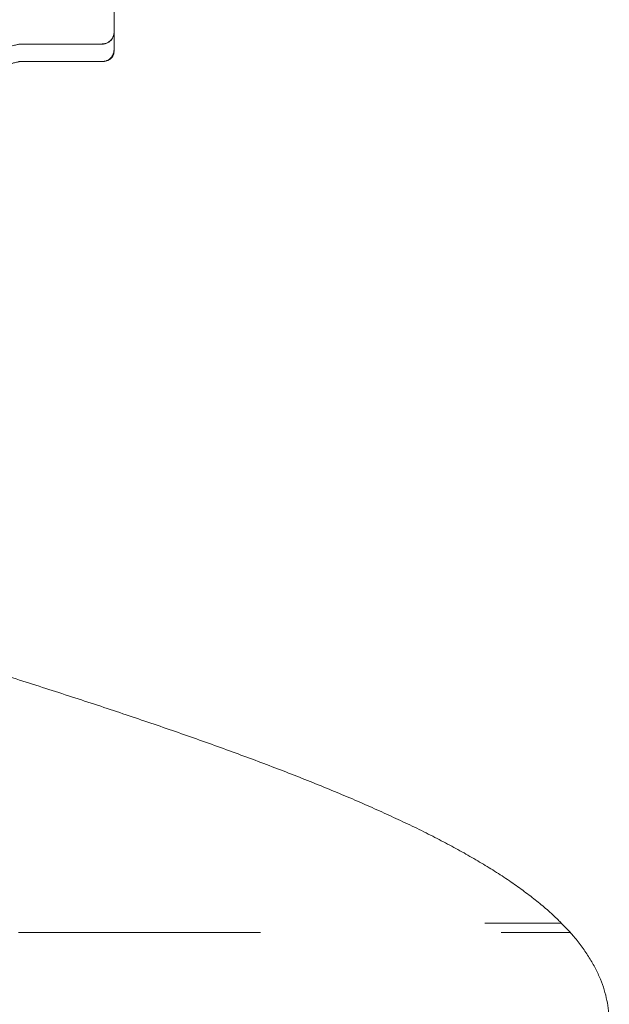
# Model space of a CAD drawing. Units: millimetres. Extents: x 19868 to 39637, y 10293 to 22752.
# Drawn here: x 35081 to 35581, y 17761 to 18596 of the extents above; entities that cross this region are included whole.
import ezdxf

# ---------------------------------------------------------------- set-up
doc = ezdxf.new("R2010")
doc.units = ezdxf.units.MM

msp = doc.modelspace()

# ---------------------------------------------------------------- linework, layer by layer
at = {"color": 0, "linetype": 'Continuous', "lineweight": 0, "extrusion": (0, 1, 0)}
for p, q in [((35151.15, 18575.3), (35081.15, 18575.3)), ((35151.15, 18560.49), (35081.15, 18560.49))]:
    msp.add_line(p, q, dxfattribs=at)
at = {"color": 0, "linetype": 'Continuous', "lineweight": 0}
for points, knots in [([(35161.15, 18609.19), (35161.15, 18607.88), (35161.15, 18606.62), (35161.15, 18605.4), (35161.15, 18602.94), (35161.15, 18600.69), (35161.15, 18598.64), (35161.15, 18596.6), (35161.15, 18594.8), (35161.15, 18593.23), (35161.15, 18591.66), (35161.15, 18590.32), (35161.15, 18589.21), (35161.15, 18588.11), (35161.15, 18587.23), (35161.15, 18586.59), (35161.15, 18586.43), (35161.15, 18586.28), (35161.15, 18586.15), (35161.15, 18586.02), (35161.15, 18585.91), (35161.15, 18585.81), (35161.15, 18585.6), (35161.15, 18585.46), (35161.15, 18585.38), (35161.15, 18585.34), (35161.15, 18585.31), (35161.15, 18585.3), (35161.15, 18585.3), (35161.15, 18585.3), (35161.15, 18585.3)], [0.25224009, 0.25224009, 0.25224009, 0.25224009, 0.25925097, 0.25925097, 0.25925097, 0.27350475, 0.27350475, 0.27350475, 0.28775853, 0.28775853, 0.28775853, 0.30201232, 0.30201232, 0.30201232, 0.3162661, 0.3162661, 0.3162661, 0.31982955, 0.31982955, 0.31982955, 0.32339299, 0.32339299, 0.32339299, 0.33051988, 0.33051988, 0.33051988, 0.33408333, 0.33408333, 0.33408333, 0.33539765, 0.33539765, 0.33539765, 0.33539765]), ([(35151.15, 18575.43), (35152.1, 18575.43), (35153.05, 18575.57), (35154.88, 18576.1), (35155.76, 18576.51), (35157.37, 18577.54), (35158.1, 18578.18), (35159.34, 18579.62), (35159.87, 18580.44), (35160.65, 18582.18), (35160.92, 18583.11), (35161.09, 18584.29), (35161.11, 18584.53), (35161.14, 18584.94), (35161.15, 18585.12), (35161.15, 18585.33), (35161.15, 18585.36), (35161.15, 18585.4), (35161.15, 18585.4), (35161.15, 18585.42), (35161.15, 18585.42), (35161.15, 18585.43), (35161.15, 18585.43), (35161.15, 18585.43), (35161.15, 18585.43), (35161.15, 18585.43), (35161.15, 18585.43), (35161.15, 18585.43), (35161.15, 18585.43), (35161.15, 18585.42), (35161.15, 18585.42), (35161.15, 18585.42), (35161.15, 18585.41), (35161.15, 18585.39), (35161.15, 18585.38), (35161.15, 18585.35), (35161.15, 18585.35), (35161.15, 18585.33), (35161.15, 18585.33), (35161.15, 18585.31), (35161.15, 18585.3), (35161.15, 18585.3), (35161.15, 18585.3), (35161.15, 18585.3), (35161.15, 18585.3), (35161.15, 18585.3), (35161.15, 18585.3), (35161.15, 18585.3), (35161.15, 18585.3), (35161.15, 18585.3), (35161.15, 18585.3), (35161.15, 18585.3)], [0, 0, 0, 0, 2.844621, 2.844621, 5.704046, 5.704046, 8.562468, 8.562468, 11.419425, 11.419425, 14.283202, 14.283202, 14.991369, 14.991369, 15.522357, 15.522357, 15.621884, 15.621884, 15.640546, 15.640546, 15.658151, 15.658151, 15.658289, 15.658289, 15.658362, 15.658362, 15.799203, 15.799203, 16.221728, 16.221728, 17.4893, 17.4893, 21.292018, 21.292018, 32.700171, 32.700171, 39.55899, 39.55899, 42.992048, 42.992048, 45.566841, 45.566841, 46.049616, 46.049616, 46.230656, 46.230656, 46.366436, 46.366436, 46.379165, 46.379165, 46.380265, 46.380265, 46.380265, 46.380265]), ([(35161.15, 18585.3), (35161.15, 18585.18), (35161.15, 18585.07), (35161.11, 18584), (35160.94, 18583.04), (35160.34, 18581.23), (35159.9, 18580.37), (35158.81, 18578.8), (35158.15, 18578.09), (35156.66, 18576.9), (35155.82, 18576.4), (35154.05, 18575.68), (35153.1, 18575.44), (35151.82, 18575.31), (35151.48, 18575.3), (35151.15, 18575.3)], [0, 0, 0, 0, 0.346437, 0.346437, 3.20353, 3.20353, 6.059325, 6.059325, 8.920972, 8.920972, 11.780047, 11.780047, 14.656651, 14.656651, 15.657859, 15.657859, 15.657859, 15.657859]), ([(35161.15, 18585.3), (35161.15, 18585.25), (35161.15, 18585.18), (35161.15, 18585.1), (35161.15, 18584.97), (35161.15, 18584.8), (35161.15, 18584.6), (35161.15, 18584.4), (35161.15, 18584.16), (35161.15, 18583.89), (35161.15, 18583.61), (35161.15, 18583.3), (35161.15, 18582.96), (35161.15, 18582.63), (35161.15, 18582.26), (35161.15, 18581.86), (35161.15, 18581.66), (35161.15, 18581.45), (35161.15, 18581.23), (35161.15, 18581.02), (35161.15, 18580.8), (35161.15, 18580.57), (35161.15, 18579.65), (35161.15, 18578.64), (35161.15, 18577.55), (35161.15, 18577.01), (35161.15, 18576.44), (35161.15, 18575.86), (35161.15, 18575.57), (35161.15, 18575.28), (35161.15, 18574.99), (35161.15, 18574.69), (35161.15, 18574.39), (35161.15, 18574.09), (35161.15, 18572.9), (35161.15, 18571.7), (35161.15, 18570.51)], [0.36682401, 0.36682401, 0.36682401, 0.36682401, 0.36793607, 0.36793607, 0.36793607, 0.36971779, 0.36971779, 0.36971779, 0.37149951, 0.37149951, 0.37149951, 0.37328123, 0.37328123, 0.37328123, 0.37506296, 0.37506296, 0.37506296, 0.37595382, 0.37595382, 0.37595382, 0.37684468, 0.37684468, 0.37684468, 0.38040813, 0.38040813, 0.38040813, 0.38218985, 0.38218985, 0.38218985, 0.38308071, 0.38308071, 0.38308071, 0.38397157, 0.38397157, 0.38397157, 0.38753502, 0.38753502, 0.38753502, 0.38753502]), ([(35081.15, 18575.3), (35081.07, 18575.29), (35080.99, 18575.27), (35080.79, 18575.22), (35080.66, 18575.19), (35080.16, 18575.07), (35079.79, 18574.98), (35078.28, 18574.62), (35077.15, 18574.35), (35072.63, 18573.26), (35069.24, 18572.44), (35055.68, 18569.16), (35045.53, 18566.66), (35028.13, 18562.29), (35020.89, 18560.44), (35010.42, 18557.73), (35007.19, 18556.88), (35003.35, 18555.88), (35002.74, 18555.72), (35001.91, 18555.5), (35001.69, 18555.43), (35001.38, 18555.35), (35001.29, 18555.34), (35001.18, 18555.31), (35001.17, 18555.31), (35001.13, 18555.29), (35001.11, 18555.27), (35001.06, 18555.23), (35001.03, 18555.2), (35000.92, 18555.08), (35000.84, 18555), (35000.51, 18554.67), (35000.26, 18554.43), (34999.26, 18553.45), (34998.52, 18552.72), (34995.54, 18549.78), (34993.31, 18547.58), (34984.39, 18538.75), (34977.73, 18532.09), (34964.44, 18518.72), (34957.8, 18512.01), (34951.15, 18505.3)], [0, 0, 0, 0, 0.238146, 0.238146, 0.625565, 0.625565, 1.787753, 1.787753, 5.274317, 5.274317, 15.734021, 15.734021, 47.113642, 47.113642, 69.543961, 69.543961, 79.563622, 79.563622, 81.442303, 81.442303, 82.146874, 82.146874, 82.411584, 82.411584, 82.466956, 82.466956, 82.533091, 82.533091, 82.668233, 82.668233, 83.017029, 83.017029, 84.062809, 84.062809, 87.200151, 87.200151, 96.612219, 96.612219, 124.849026, 124.849026, 153.18077, 153.18077, 153.18077, 153.18077]), ([(35160.56, 18567.13), (35160.56, 18567.13), (35160.56, 18567.13), (35160.56, 18567.12), (35160.56, 18567.11), (35160.54, 18567.08), (35160.53, 18567.04), (35160.51, 18566.97), (35160.49, 18566.94), (35160.44, 18566.79), (35160.39, 18566.67), (35160.26, 18566.33), (35160.16, 18566.11), (35159.83, 18565.43), (35159.56, 18564.95), (35159.09, 18564.31), (35158.93, 18564.11), (35158.72, 18563.88), (35158.67, 18563.83), (35158.62, 18563.77), (35158.62, 18563.77), (35158.61, 18563.76), (35158.61, 18563.76), (35158.6, 18563.75), (35158.6, 18563.75), (35158.59, 18563.74), (35158.58, 18563.73), (35158.55, 18563.69), (35158.51, 18563.66), (35158.44, 18563.59), (35158.41, 18563.55), (35158.31, 18563.45), (35158.25, 18563.39), (35158, 18563.14), (35157.8, 18562.96), (35157.25, 18562.46), (35156.87, 18562.18), (35156.19, 18561.76), (35155.9, 18561.6), (35155.54, 18561.44), (35155.47, 18561.42), (35155.34, 18561.37), (35155.28, 18561.34), (35155.22, 18561.32), (35155.22, 18561.32), (35155.18, 18561.31), (35155.15, 18561.29), (35155.04, 18561.25), (35154.95, 18561.22), (35154.59, 18561.09), (35154.26, 18560.99), (35153.75, 18560.84), (35153.54, 18560.79), (35153.16, 18560.71), (35153.04, 18560.68), (35152.81, 18560.64), (35152.71, 18560.63), (35152.57, 18560.6), (35152.53, 18560.6), (35152.47, 18560.59), (35152.45, 18560.59), (35152.4, 18560.58), (35152.38, 18560.58), (35152.3, 18560.57), (35152.26, 18560.56), (35152.17, 18560.55), (35152.13, 18560.55), (35152.06, 18560.54), (35152.03, 18560.54), (35151.97, 18560.54), (35151.95, 18560.53), (35151.89, 18560.53), (35151.87, 18560.53), (35151.84, 18560.52), (35151.82, 18560.52), (35151.81, 18560.52), (35151.8, 18560.52), (35151.8, 18560.52), (35151.8, 18560.52), (35151.8, 18560.52), (35151.8, 18560.52), (35151.8, 18560.52), (35151.8, 18560.52), (35151.8, 18560.52), (35151.71, 18560.51), (35151.61, 18560.51), (35151.56, 18560.5), (35151.39, 18560.5), (35151.27, 18560.49), (35151.15, 18560.49)], [3.811176, 3.811176, 3.811176, 3.811176, 3.83394, 3.83394, 3.909615, 3.909615, 4.062062, 4.062062, 4.2109, 4.2109, 4.659252, 4.659252, 5.449826, 5.449826, 7.074981, 7.074981, 7.839309, 7.839309, 8.033628, 8.033628, 8.059985, 8.059985, 8.06986, 8.06986, 8.088812, 8.088812, 8.107586, 8.107586, 8.256711, 8.256711, 8.424247, 8.424247, 8.717245, 8.717245, 9.597794, 9.597794, 11.020546, 11.020546, 12.000898, 12.000898, 12.219194, 12.219194, 12.432786, 12.432786, 12.455895, 12.455895, 12.604699, 12.604699, 13.051117, 13.051117, 14.397955, 14.397955, 15.255352, 15.255352, 15.638388, 15.638388, 15.956588, 15.956588, 16.070566, 16.070566, 16.135304, 16.135304, 16.22435, 16.22435, 16.373837, 16.373837, 16.57056, 16.57056, 16.752006, 16.752006, 17.058632, 17.058632, 17.641612, 17.641612, 18.348439, 18.348439, 18.683634, 18.683634, 18.848218, 18.848218, 18.879078, 18.879078, 18.883728, 18.883728, 19.036503, 19.036503, 19.185532, 19.185532, 19.548653, 19.548653, 19.548653, 19.548653]), ([(35155.08, 18561.27), (35155.3, 18561.32), (35155.53, 18561.39), (35155.75, 18561.46), (35156.02, 18561.56), (35156.28, 18561.66), (35156.54, 18561.78), (35157.05, 18562.02), (35157.53, 18562.32), (35157.96, 18562.64), (35158.39, 18562.96), (35158.77, 18563.32), (35159.12, 18563.71), (35159.46, 18564.1), (35159.76, 18564.51), (35160.01, 18564.93), (35160.27, 18565.36), (35160.48, 18565.81), (35160.65, 18566.26), (35160.82, 18566.71), (35160.94, 18567.17), (35161.02, 18567.64), (35161.06, 18567.87), (35161.1, 18568.1), (35161.12, 18568.34), (35161.13, 18568.46), (35161.14, 18568.58), (35161.14, 18568.7), (35161.15, 18568.81), (35161.15, 18568.93), (35161.15, 18569.05)], [0.00195078, 0.00195078, 0.00195078, 0.00195078, 0.00265613, 0.00265613, 0.00265613, 0.00354151, 0.00354151, 0.00354151, 0.00531226, 0.00531226, 0.00531226, 0.00708302, 0.00708302, 0.00708302, 0.00885377, 0.00885377, 0.00885377, 0.01062453, 0.01062453, 0.01062453, 0.01239528, 0.01239528, 0.01239528, 0.01328066, 0.01328066, 0.01328066, 0.01372335, 0.01372335, 0.01372335, 0.01416604, 0.01416604, 0.01416604, 0.01416604]), ([(35161.14, 18570.21), (35161.14, 18569.98), (35161.12, 18569.75), (35161.09, 18569.39), (35161.07, 18569.27), (35161, 18568.77), (35160.93, 18568.38), (35160.77, 18567.78), (35160.71, 18567.55), (35160.6, 18567.25), (35160.58, 18567.16), (35160.54, 18567.08), (35160.54, 18567.08), (35160.54, 18567.07)], [0, 0, 0, 0, 0.723977, 0.723977, 1.114149, 1.114149, 2.296913, 2.296913, 3.000235, 3.000235, 3.26417, 3.26417, 3.276351, 3.276351, 3.276351, 3.276351]), ([(35081.15, 18560.49), (35081.07, 18560.49), (35080.99, 18560.47), (35080.79, 18560.41), (35080.66, 18560.38), (35080.14, 18560.26), (35079.76, 18560.17), (35078.22, 18559.81), (35077.07, 18559.54), (35072.45, 18558.45), (35068.99, 18557.63), (35055.15, 18554.32), (35044.78, 18551.78), (35026.95, 18547.28), (35019.47, 18545.36), (35008.65, 18542.5), (35005.29, 18541.62), (35001.79, 18540.67), (35001.64, 18540.62), (35001.42, 18540.56), (35001.36, 18540.54), (35001.28, 18540.53), (35001.26, 18540.53), (35001.22, 18540.52), (35001.2, 18540.52), (35001.16, 18540.5), (35001.14, 18540.48), (35001.09, 18540.45), (35001.07, 18540.43), (35000.99, 18540.35), (35000.94, 18540.29), (35000.72, 18540.08), (35000.56, 18539.92), (34999.91, 18539.29), (34999.42, 18538.81), (34997.46, 18536.9), (34996, 18535.47), (34990.15, 18529.73), (34985.79, 18525.4), (34971.29, 18510.92), (34961.23, 18500.7), (34951.15, 18490.49)], [0, 0, 0, 0, 0.239475, 0.239475, 0.634753, 0.634753, 1.820523, 1.820523, 5.377834, 5.377834, 16.049777, 16.049777, 48.066081, 48.066081, 71.236959, 71.236959, 81.636204, 81.636204, 82.123718, 82.123718, 82.3067, 82.3067, 82.37526, 82.37526, 82.426839, 82.426839, 82.51184, 82.51184, 82.605342, 82.605342, 82.832951, 82.832951, 83.515777, 83.515777, 85.564255, 85.564255, 91.709692, 91.709692, 110.146164, 110.146164, 153.179486, 153.179486, 153.179486, 153.179486]), ([(34941.15, 18079.2), (34943.09, 18078.6), (34945.03, 18078.01), (34954.66, 18075.05), (34962.35, 18072.68), (34977.7, 18067.96), (34985.36, 18065.59), (35000.64, 18060.87), (35008.26, 18058.52), (35023.52, 18053.78), (35031.16, 18051.4), (35046.33, 18046.65), (35053.86, 18044.28), (35068.87, 18039.54), (35076.35, 18037.16), (35091.22, 18032.42), (35098.62, 18030.05), (35113.33, 18025.32), (35120.64, 18022.96), (35135.3, 18018.19), (35142.64, 18015.78), (35157.12, 18010.99), (35164.26, 18008.61), (35178.43, 18003.84), (35185.47, 18001.46), (35199.42, 17996.7), (35206.33, 17994.32), (35220.04, 17989.56), (35226.83, 17987.18), (35240.46, 17982.36), (35247.28, 17979.91), (35260.64, 17975.07), (35267.18, 17972.67), (35280.11, 17967.87), (35286.5, 17965.47), (35299.13, 17960.66), (35305.36, 17958.26), (35317.67, 17953.46), (35323.76, 17951.05), (35335.96, 17946.15), (35342.08, 17943.65), (35353.94, 17938.71), (35359.7, 17936.28), (35371.03, 17931.4), (35376.6, 17928.96), (35387.57, 17924.07), (35392.96, 17921.63), (35403.55, 17916.73), (35408.77, 17914.27), (35419.23, 17909.21), (35424.46, 17906.62), (35434.52, 17901.52), (35439.34, 17899.01), (35448.79, 17893.98), (35453.42, 17891.45), (35462.46, 17886.38), (35466.87, 17883.83), (35475.49, 17878.72), (35479.73, 17876.12), (35488.15, 17870.8), (35492.33, 17868.06), (35500.28, 17862.64), (35504.06, 17859.97), (35511.4, 17854.59), (35514.95, 17851.87), (35521.82, 17846.4), (35525.13, 17843.65), (35531.64, 17837.97), (35534.8, 17835.07), (35538.71, 17831.26), (35539.6, 17830.38), (35540.47, 17829.51)], [52.310123, 52.310123, 52.310123, 52.310123, 58.408975, 58.408975, 82.616478, 82.616478, 106.82249, 106.82249, 131.023239, 131.023239, 155.4213, 155.4213, 179.689369, 179.689369, 203.961344, 203.961344, 228.233804, 228.233804, 252.503227, 252.503227, 277.164787, 277.164787, 301.512598, 301.512598, 325.869141, 325.869141, 350.231567, 350.231567, 374.596973, 374.596973, 399.575021, 399.575021, 424.041551, 424.041551, 448.527451, 448.527451, 473.031224, 473.031224, 497.55161, 497.55161, 522.944449, 522.944449, 547.608183, 547.608183, 572.313941, 572.313941, 597.063381, 597.063381, 621.859347, 621.859347, 647.820725, 647.820725, 672.831619, 672.831619, 697.929285, 697.929285, 723.120536, 723.120536, 748.414584, 748.414584, 774.945679, 774.945679, 800.499849, 800.499849, 826.169726, 826.169726, 851.936753, 851.936753, 878.317657, 878.317657, 886.113231, 886.113231, 886.113231, 886.113231]), ([(35475.53, 17829.51), (35478.53, 17829.51), (35481.64, 17829.51), (35486.57, 17829.51), (35488.25, 17829.51), (35491.73, 17829.51), (35493.52, 17829.51), (35495.39, 17829.51)], [0.04368509, 0.04368509, 0.04368509, 0.04368509, 0.0626771, 0.0626771, 0.0721731, 0.0721731, 0.0816691, 0.0816691, 0.0816691, 0.0816691]), ([(35495.39, 17829.51), (35496.36, 17829.51), (35497.34, 17829.51), (35499.36, 17829.51), (35500.4, 17829.51), (35502.53, 17829.51), (35503.63, 17829.51), (35505.33, 17829.51), (35505.91, 17829.51), (35507.09, 17829.51), (35507.69, 17829.51), (35509.52, 17829.51), (35510.78, 17829.51), (35513.43, 17829.51), (35514.8, 17829.51), (35516.65, 17829.51), (35517.02, 17829.51), (35517.79, 17829.51), (35518.18, 17829.51), (35519.36, 17829.51), (35520.15, 17829.51), (35521.38, 17829.51), (35521.79, 17829.51), (35522.62, 17829.51), (35523.03, 17829.51), (35524.27, 17829.51), (35525.09, 17829.51), (35525.9, 17829.51)], [0.08161855, 0.08161855, 0.08161855, 0.08161855, 0.08652177, 0.08652177, 0.091425, 0.091425, 0.09632823, 0.09632823, 0.09877984, 0.09877984, 0.10123145, 0.10123145, 0.10613468, 0.10613468, 0.1110379, 0.1110379, 0.11226371, 0.11226371, 0.11348951, 0.11348951, 0.11594113, 0.11594113, 0.11716693, 0.11716693, 0.11839274, 0.11839274, 0.12084435, 0.12084435, 0.12084435, 0.12084435]), ([(35525.9, 17829.51), (35526.74, 17829.51), (35527.53, 17829.51), (35528.66, 17829.51), (35529.02, 17829.51), (35529.74, 17829.51), (35530.08, 17829.51), (35531.06, 17829.51), (35531.67, 17829.51), (35532.78, 17829.51), (35533.3, 17829.51), (35534.7, 17829.51), (35535.47, 17829.51), (35536.47, 17829.51), (35536.77, 17829.51), (35537.33, 17829.51), (35537.58, 17829.51), (35538.28, 17829.51), (35538.66, 17829.51), (35539.3, 17829.51), (35539.55, 17829.51), (35539.96, 17829.51), (35540.12, 17829.51), (35540.34, 17829.51), (35540.41, 17829.51), (35540.44, 17829.51)], [0, 0, 0, 0, 0.00254154, 0.00254154, 0.00381231, 0.00381231, 0.00508309, 0.00508309, 0.00762463, 0.00762463, 0.01016617, 0.01016617, 0.01524926, 0.01524926, 0.0177908, 0.0177908, 0.02033235, 0.02033235, 0.02541543, 0.02541543, 0.03049852, 0.03049852, 0.0355816, 0.0355816, 0.04066469, 0.04066469, 0.04066469, 0.04066469]), ([(35540.46, 17829.51), (35541.58, 17828.39), (35542.68, 17827.26), (35545.25, 17824.56), (35546.7, 17822.99), (35548.11, 17821.4)], [0, 0, 0, 0, 10.000194, 10.000194, 23.78388, 23.78388, 23.78388, 23.78388]), ([(35080.13, 17821.4), (35081.46, 17821.4), (35083.3, 17821.4), (35086.22, 17821.4), (35086.83, 17821.4), (35088.1, 17821.4), (35088.75, 17821.4), (35090.78, 17821.4), (35092.21, 17821.4), (35094.46, 17821.4), (35095.23, 17821.4), (35096.79, 17821.4), (35097.58, 17821.4), (35099.98, 17821.4), (35101.61, 17821.4), (35106.61, 17821.4), (35110.06, 17821.4), (35113.61, 17821.4)], [0, 0, 0, 0, 0.01095368, 0.01095368, 0.0136921, 0.0136921, 0.01643052, 0.01643052, 0.02190736, 0.02190736, 0.02464578, 0.02464578, 0.0273842, 0.0273842, 0.03286104, 0.03286104, 0.04381472, 0.04381472, 0.04381472, 0.04381472]), ([(35187.7, 17821.4), (35181.62, 17821.4), (35175.49, 17821.4), (35163.12, 17821.4), (35156.91, 17821.4), (35147.54, 17821.4), (35144.42, 17821.4), (35138.18, 17821.4), (35135.06, 17821.4), (35130.39, 17821.4), (35128.83, 17821.4), (35125.74, 17821.4), (35124.2, 17821.4), (35119.61, 17821.4), (35116.59, 17821.4), (35113.61, 17821.4)], [0.18458915, 0.18458915, 0.18458915, 0.18458915, 0.2033136, 0.2033136, 0.22203805, 0.22203805, 0.23140028, 0.23140028, 0.2407625, 0.2407625, 0.24544361, 0.24544361, 0.25012473, 0.25012473, 0.25948695, 0.25948695, 0.25948695, 0.25948695]), ([(35187.7, 17821.4), (35190.66, 17821.4), (35193.62, 17821.4), (35199.5, 17821.4), (35202.43, 17821.4), (35211.16, 17821.4), (35216.9, 17821.4), (35222.58, 17821.4)], [0.11826968, 0.11826968, 0.11826968, 0.11826968, 0.12738635, 0.12738635, 0.13650303, 0.13650303, 0.15473638, 0.15473638, 0.15473638, 0.15473638]), ([(35285.37, 17821.4), (35280.47, 17821.4), (35275.47, 17821.4), (35265.32, 17821.4), (35260.16, 17821.4), (35249.69, 17821.4), (35244.36, 17821.4), (35236.28, 17821.4), (35233.56, 17821.4), (35228.1, 17821.4), (35225.34, 17821.4), (35222.58, 17821.4)], [0.0766232, 0.0766232, 0.0766232, 0.0766232, 0.09446587, 0.09446587, 0.11230854, 0.11230854, 0.13015122, 0.13015122, 0.13907255, 0.13907255, 0.14799389, 0.14799389, 0.14799389, 0.14799389]), ([(35531.91, 17821.4), (35530.57, 17821.4), (35529.22, 17821.4), (35527.18, 17821.4), (35526.52, 17821.4), (35525.22, 17821.4), (35524.59, 17821.4), (35523.34, 17821.4), (35522.73, 17821.4), (35521.54, 17821.4), (35520.96, 17821.4), (35519.26, 17821.4), (35518.19, 17821.4), (35516.64, 17821.4), (35516.13, 17821.4), (35515.13, 17821.4), (35514.64, 17821.4), (35513.19, 17821.4), (35512.27, 17821.4), (35509.59, 17821.4), (35507.92, 17821.4), (35504.72, 17821.4), (35503.19, 17821.4), (35500.24, 17821.4), (35498.81, 17821.4), (35496.05, 17821.4), (35494.7, 17821.4), (35492.08, 17821.4), (35490.81, 17821.4), (35489.56, 17821.4)], [0, 0, 0, 0, 0.00405268, 0.00405268, 0.00607901, 0.00607901, 0.00810535, 0.00810535, 0.01013169, 0.01013169, 0.01215803, 0.01215803, 0.0162107, 0.0162107, 0.01823704, 0.01823704, 0.02026338, 0.02026338, 0.02431606, 0.02431606, 0.03242141, 0.03242141, 0.04052676, 0.04052676, 0.04863211, 0.04863211, 0.05673747, 0.05673747, 0.06484282, 0.06484282, 0.06484282, 0.06484282]), ([(35548.11, 17821.4), (35548.11, 17821.4), (35548.07, 17821.4), (35547.85, 17821.4), (35547.63, 17821.4), (35546.94, 17821.4), (35546.48, 17821.4), (35545.67, 17821.4), (35545.5, 17821.4), (35545.13, 17821.4), (35544.94, 17821.4), (35544.3, 17821.4), (35543.83, 17821.4), (35542.74, 17821.4), (35542.12, 17821.4), (35540.71, 17821.4), (35539.91, 17821.4), (35538.53, 17821.4), (35538.03, 17821.4), (35536.98, 17821.4), (35536.42, 17821.4), (35535.24, 17821.4), (35534.6, 17821.4), (35533.29, 17821.4), (35532.62, 17821.4), (35531.91, 17821.4)], [0.08301593, 0.08301593, 0.08301593, 0.08301593, 0.08888107, 0.08888107, 0.09734499, 0.09734499, 0.1058089, 0.1058089, 0.10792488, 0.10792488, 0.11004086, 0.11004086, 0.11427282, 0.11427282, 0.11850478, 0.11850478, 0.12273674, 0.12273674, 0.12485271, 0.12485271, 0.12696869, 0.12696869, 0.12908467, 0.12908467, 0.13120065, 0.13120065, 0.13120065, 0.13120065]), ([(35548.1, 17821.4), (35549.12, 17820.25), (35550.12, 17819.1), (35553.56, 17815.02), (35555.9, 17812.06), (35560.27, 17806.1), (35562.31, 17803.1), (35566.07, 17797.07), (35567.81, 17794.02), (35570.94, 17787.94), (35572.34, 17784.91), (35574.81, 17778.87), (35575.89, 17775.87), (35577.73, 17769.88), (35578.5, 17766.89), (35579.75, 17760.93), (35580.22, 17757.97), (35580.89, 17752.05), (35581.08, 17749.11), (35581.14, 17745.61), (35581.15, 17745.06), (35581.15, 17744.51)], [0, 0, 0, 0, 10.000201, 10.000201, 35.096047, 35.096047, 59.862982, 59.862982, 84.04199, 84.04199, 107.363922, 107.363922, 129.819954, 129.819954, 151.669877, 151.669877, 173.016337, 173.016337, 193.988247, 193.988247, 197.908467, 197.908467, 197.908467, 197.908467])]:
    msp.add_open_spline(points, degree=3, knots=knots, dxfattribs=at)
for points in [[(35161.14, 18570.21), (35161.15, 18570.31), (35161.15, 18570.41), (35161.15, 18570.51)], [(35540.44, 17829.51), (35540.46, 17829.51), (35540.47, 17829.51), (35540.47, 17829.51)]]:
    msp.add_open_spline(points, degree=3, dxfattribs=at)

doc.saveas('drawing.dxf')
